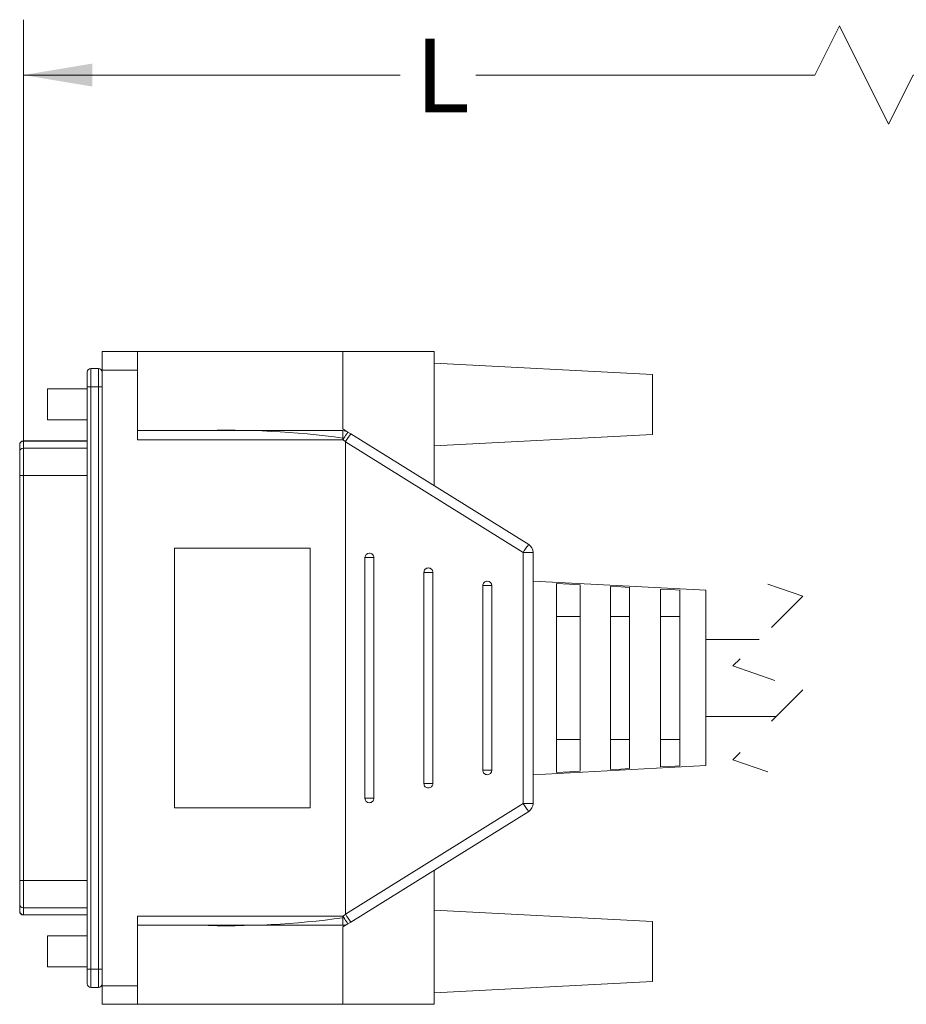
# Model space of a CAD drawing. Units: inches. Extents: x 0.4 to 16.6, y 0.2 to 10.8.
# Drawn here: x 4.8 to 6.8, y 4.9 to 7.1 of the extents above; entities that cross this region are included whole.
import ezdxf

# ---------------------------------------------------------------- set-up
doc = ezdxf.new("R2010")
doc.units = ezdxf.units.IN
doc.header["$MEASUREMENT"] = 0
doc.linetypes.add('HIDDEN', pattern=[0.075, 0.05, -0.025])
doc.styles.add('SLDTEXTSTYLE1', font='TXT', dxfattribs={"width": 0.75})
doc.dimstyles.new('SLDDIMSTYLE2', dxfattribs={"dimtxt": 0.166667, "dimasz": 0.156, "dimexe": 0, "dimexo": 0.0625, "dimgap": 0.041667, "dimtad": 0, "dimtih": 1, "dimtoh": 1, "dimlfac": 1.5, "dimrnd": 1e-09, "dimzin": 12, "dimdsep": 46, "dimtxsty": 'SLDTEXTSTYLE1', "dimsah": 1, "dimcen": 0.09, "dimadec": 0, "dimazin": 3, "dimtfac": 1, "dimtofl": 0, "dimtmove": 0, "dimatfit": 3, "dimfxl": 0, "dimfrac": 2, "dimtolj": 1, "dimtzin": 12, "dimarcsym": 0})

# ---------------------------------------------------------------- blocks, each defined once
blk = doc.blocks.new('*D12')
at = {"color": 7, "linetype": 'Continuous', "lineweight": 0}
for p, q in [((4.8159, 6.1571), (4.8159, 7.1362)), ((7.894, 6.3536), (7.894, 7.1362)), ((6.6589, 7.1223), (6.6034, 7.0112)), ((6.77, 6.9001), (6.6589, 7.1223)), ((4.8159, 7.0112), (5.6671, 7.0112)), ((6.6034, 7.0112), (5.8375, 7.0112)), ((6.8256, 7.0112), (6.77, 6.9001)), ((7.894, 7.0112), (6.8256, 7.0112))]:
    blk.add_line(p, q, dxfattribs=at)
for points in [[(4.8159, 7.0112), (4.9719, 6.9852), (4.9719, 7.0372)], [(7.894, 7.0112), (7.738, 7.0372), (7.738, 6.9852)]]:
    blk.add_solid(points, dxfattribs=at)
at = {"color": 7, "linetype": 'Continuous', "lineweight": 0, "insert": (5.7009, 7.0936, -0.4345), "char_height": 0.1667, "attachment_point": 1, "style": 'SLDTEXTSTYLE1'}
blk.add_mtext('L', dxfattribs=at)

msp = doc.modelspace()

# ---------------------------------------------------------------- linework, layer by layer
at = {"color": 7, "linetype": 'Continuous', "lineweight": 15}
for p, q in [((4.9936, 6.3869), (5.0736, 6.3869)), ((4.9936, 6.3452), (4.9936, 6.3869)), ((5.0736, 6.3869), (5.0736, 6.3452)), ((5.5376, 6.3869), (5.0736, 6.3869)), ((5.5376, 6.2123), (5.5376, 6.3869)), ((5.7436, 6.3869), (5.5376, 6.3869)), ((5.7436, 6.0842), (5.7436, 6.3869)), ((6.2369, 6.335), (5.7436, 6.3609)), ((4.9602, 6.3407), (4.9602, 6.3074)), ((4.9686, 6.3491), (4.9686, 6.3074)), ((4.9686, 6.3491), (4.9852, 6.3491)), ((4.9852, 6.3491), (4.9852, 6.3074)), ((5.0736, 6.3452), (4.9936, 6.3452)), ((4.9936, 6.3452), (4.9936, 4.9552)), ((5.0736, 6.3452), (5.0736, 6.1877)), ((6.2369, 6.335), (6.2369, 6.2001)), ((4.9602, 6.3026), (4.8702, 6.3026)), ((4.8702, 6.2326), (4.8702, 6.3026)), ((4.9602, 4.9931), (4.9602, 6.3074)), ((4.9686, 6.3074), (4.9602, 6.3074)), ((4.9852, 6.3074), (4.9686, 6.3074)), ((4.9686, 6.3074), (4.9686, 4.9931)), ((4.9936, 6.3074), (4.9852, 6.3074)), ((4.9852, 4.9931), (4.9852, 6.3074)), ((4.8702, 6.2326), (4.9602, 6.2326)), ((5.0736, 6.2086), (5.2128, 6.2086)), ((5.2128, 6.2086), (5.5376, 6.2086)), ((5.5376, 6.2123), (5.5486, 6.2054)), ((5.5376, 6.2086), (5.5376, 6.1917)), ((5.5486, 6.2054), (5.5552, 6.2013)), ((5.5552, 6.2013), (5.9571, 5.9513)), ((4.9602, 6.1852), (4.8159, 6.1852)), ((4.8159, 6.1847), (4.8159, 6.1692)), ((4.8159, 6.1847), (4.9602, 6.1847)), ((5.5376, 6.1877), (5.0736, 6.1877)), ((5.5376, 6.1877), (5.5376, 6.1917)), ((5.5437, 6.1839), (5.5376, 6.1877)), ((5.9448, 5.9337), (5.5436, 6.1832)), ((5.5436, 6.1832), (5.5436, 5.1172)), ((5.7436, 6.1742), (6.2369, 6.2001)), ((4.8076, 6.1764), (4.8076, 6.1769)), ((4.8076, 6.1609), (4.8076, 6.1764)), ((4.8076, 6.1071), (4.8076, 6.1609)), ((4.8159, 6.1692), (4.8159, 6.1071)), ((4.8159, 6.1692), (4.9602, 6.1692)), ((4.8076, 5.1934), (4.8076, 6.1071)), ((4.8076, 6.1071), (4.8159, 6.1071)), ((4.8159, 6.1071), (4.8159, 5.1934)), ((4.8159, 6.1071), (4.9602, 6.1071)), ((5.4636, 5.9436), (5.1569, 5.9436)), ((5.1569, 5.9436), (5.1569, 5.3569)), ((5.4636, 5.3569), (5.4636, 5.9436)), ((5.5874, 5.9219), (5.5874, 5.3786)), ((5.6074, 5.3786), (5.6074, 5.9219)), ((5.9448, 5.9337), (5.9669, 5.9337)), ((5.9448, 5.3668), (5.9448, 5.9337)), ((5.9669, 5.9337), (5.9669, 5.6911)), ((5.7205, 5.8886), (5.7205, 5.4119)), ((5.7405, 5.4119), (5.7405, 5.8886)), ((6.3569, 5.8481), (5.9669, 5.8686)), ((5.8536, 5.8586), (5.8536, 5.4419)), ((5.8735, 5.4419), (5.8735, 5.8586)), ((6.0202, 5.8634), (6.0202, 5.437)), ((6.0736, 5.4399), (6.0736, 5.8606)), ((6.1416, 5.857), (6.1416, 5.4435)), ((6.1849, 5.4458), (6.1849, 5.8547)), ((6.2549, 5.851), (6.2549, 5.4495)), ((6.2982, 5.4518), (6.2982, 5.8487)), ((6.3569, 5.8481), (6.3569, 5.4523)), ((6.0736, 5.7889), (6.0202, 5.7889)), ((6.1849, 5.7889), (6.1416, 5.7889)), ((6.2982, 5.7889), (6.2549, 5.7889)), ((6.478, 5.7369), (6.3569, 5.7369)), ((5.9669, 5.6911), (5.9669, 5.6094)), ((5.9669, 5.6094), (5.9669, 5.3668)), ((6.3569, 5.5636), (6.5164, 5.5636)), ((6.0202, 5.5116), (6.0736, 5.5116)), ((6.1416, 5.5116), (6.1849, 5.5116)), ((6.2549, 5.5116), (6.2982, 5.5116)), ((5.9669, 5.4319), (6.3569, 5.4523)), ((5.1569, 5.3569), (5.4636, 5.3569)), ((5.5436, 5.1172), (5.9448, 5.3668)), ((5.9448, 5.3668), (5.9669, 5.3668)), ((5.9571, 5.3491), (5.5552, 5.0991)), ((5.7436, 5.2163), (5.7436, 4.9136)), ((4.8076, 5.1395), (4.8076, 5.1934)), ((4.8076, 5.1934), (4.8159, 5.1934)), ((4.8159, 5.1934), (4.8159, 5.1313)), ((4.8159, 5.1934), (4.9602, 5.1934)), ((4.8076, 5.124), (4.8076, 5.1395)), ((4.8076, 5.1236), (4.8076, 5.124)), ((4.8159, 5.1313), (4.9602, 5.1313)), ((4.8159, 5.1313), (4.8159, 5.1158)), ((4.8159, 5.1158), (4.9602, 5.1158)), ((4.8159, 5.1152), (4.9602, 5.1152)), ((5.0736, 5.1127), (5.5376, 5.1127)), ((5.0736, 5.1127), (5.0736, 4.9552)), ((5.5376, 5.1127), (5.5437, 5.1165)), ((5.5376, 5.1088), (5.5376, 5.1127)), ((6.2369, 5.1004), (5.7436, 5.1262)), ((5.2128, 5.0919), (5.0736, 5.0919)), ((5.5376, 5.0919), (5.2128, 5.0919)), ((5.5376, 5.0919), (5.5376, 5.1088)), ((5.5486, 5.095), (5.5376, 5.0882)), ((5.5552, 5.0991), (5.5486, 5.095)), ((6.2369, 5.1004), (6.2369, 4.9654)), ((4.9602, 5.0679), (4.8702, 5.0679)), ((4.8702, 4.9979), (4.8702, 5.0679)), ((5.5376, 5.0882), (5.5376, 4.9136)), ((4.8702, 4.9979), (4.9602, 4.9979)), ((4.9602, 4.9931), (4.9686, 4.9931)), ((4.9602, 4.9931), (4.9602, 4.9597)), ((4.9686, 4.9931), (4.9852, 4.9931)), ((4.9686, 4.9931), (4.9686, 4.9514)), ((4.9852, 4.9931), (4.9936, 4.9931)), ((4.9852, 4.9931), (4.9852, 4.9514)), ((5.7436, 4.9396), (6.2369, 4.9654)), ((4.9852, 4.9514), (4.9686, 4.9514)), ((4.9936, 4.9552), (5.0736, 4.9552)), ((4.9936, 4.9136), (4.9936, 4.9552)), ((5.0736, 4.9552), (5.0736, 4.9136)), ((5.0736, 4.9136), (4.9936, 4.9136)), ((5.0736, 4.9136), (5.5376, 4.9136)), ((5.5376, 4.9136), (5.7436, 4.9136))]:
    msp.add_line(p, q, dxfattribs=at)
at = {"color": 8, "linetype": 'Continuous', "lineweight": 15}
for p, q in [((4.8159, 6.1852), (4.8159, 6.1847)), ((5.6074, 5.9219), (5.5874, 5.9219)), ((5.7405, 5.8886), (5.7205, 5.8886)), ((5.8735, 5.8586), (5.8536, 5.8586)), ((5.8536, 5.4419), (5.8735, 5.4419)), ((5.7205, 5.4119), (5.7405, 5.4119)), ((5.5874, 5.3786), (5.6074, 5.3786)), ((4.8159, 5.1158), (4.8159, 5.1152))]:
    msp.add_line(p, q, dxfattribs=at)
at = {"color": 7, "linetype": 'HIDDEN', "lineweight": 0}
for p, q in [((6.4972, 5.8619), (6.5759, 5.8348)), ((6.5759, 5.8348), (6.4185, 5.6773)), ((6.4185, 5.6773), (6.5759, 5.6231)), ((6.5759, 5.6231), (6.4185, 5.4657)), ((6.4185, 5.4657), (6.4972, 5.4386))]:
    msp.add_line(p, q, dxfattribs=at)
at = {"color": 7, "linetype": 'Continuous', "lineweight": 15, "flags": 128}
for points in [[(5.5376, 6.1877), (5.5398, 6.1912), (5.5418, 6.1945), (5.5437, 6.1976), (5.5454, 6.2002), (5.5468, 6.2024), (5.5478, 6.2041), (5.5484, 6.2051), (5.5486, 6.2054)], [(5.5436, 6.1832), (5.5436, 6.1836), (5.5437, 6.1839)], [(6.0736, 5.8606), (6.0495, 5.8619), (6.0202, 5.8634)], [(6.1849, 5.8547), (6.1655, 5.8557), (6.1416, 5.857)], [(6.2982, 5.8487), (6.2785, 5.8497), (6.2549, 5.851)], [(6.1416, 5.4435), (6.1655, 5.4447), (6.1849, 5.4458)], [(6.2549, 5.4495), (6.2785, 5.4507), (6.2982, 5.4518)], [(6.0202, 5.437), (6.0495, 5.4386), (6.0736, 5.4399)], [(5.5486, 5.095), (5.5484, 5.0954), (5.5478, 5.0964), (5.5468, 5.098), (5.5454, 5.1002), (5.5437, 5.1029), (5.5418, 5.106), (5.5398, 5.1093), (5.5376, 5.1127)], [(5.5437, 5.1165), (5.5436, 5.1169), (5.5436, 5.1172)]]:
    msp.add_lwpolyline(points, dxfattribs=at)
at = {"color": 7, "linetype": 'Continuous', "lineweight": 15}
for centre, radius, start, end in [((4.9686, 6.3407), 0.00833, 90.0013, 179.9987), ((4.9852, 6.3407), 0.00833, 359.9967, 90.0033), ((5.2747, 4.2677), 1.9418, 82.2179, 91.825), ((5.5376, 6.1877), 0.0208, 58.1158, 90.0002), ((5.7191, 6.0807), 0.2035, 143.6503, 149.5217), ((4.8159, 6.1769), 0.00833, 89.9967, 180.0033), ((4.8159, 6.1764), 0.0083, 89.7527, 179.7574), ((4.8159, 6.1609), 0.0083, 89.7527, 179.7574), ((6.0349, 5.8841), 0.1029, 139.1449, 151.1735), ((5.9461, 5.9337), 0.0208, 0.0001, 58.1165), ((5.5974, 5.9219), 0.01, 90.0016, 179.9994), ((5.5974, 5.9219), 0.00999, 359.9417, 89.9452), ((5.7305, 5.8886), 0.01, 89.9978, 180.0032), ((5.7305, 5.8886), 0.00999, 359.9426, 89.9442), ((5.8636, 5.8586), 0.01, 89.9994, 179.9994), ((5.8636, 5.8586), 0.00999, 359.9449, 89.942), ((5.8636, 5.4419), 0.01, 180.0006, 270.0006), ((5.8636, 5.4419), 0.00999, 270.058, 0.0551), ((5.7305, 5.4119), 0.01, 179.9968, 270.0022), ((5.7305, 5.4119), 0.00999, 270.0558, 0.0574), ((5.5974, 5.3786), 0.01, 180.0006, 269.9984), ((5.5974, 5.3786), 0.00999, 270.0548, 0.0583), ((6.0349, 5.4164), 0.1029, 208.8265, 220.8551), ((5.9461, 5.3668), 0.0208, 301.8835, 359.9999), ((4.8159, 5.1396), 0.0083, 180.2426, 270.2473), ((4.8159, 5.1241), 0.0083, 180.2426, 270.2473), ((4.8159, 5.1236), 0.00833, 179.9967, 270.0033), ((5.7124, 5.2153), 0.1954, 210.3576, 216.4704), ((5.2747, 7.0327), 1.9418, 268.175, 277.7821), ((5.5376, 5.1127), 0.0208, 269.9998, 301.8842), ((4.9686, 4.9597), 0.00833, 180.0013, 269.9987), ((4.9852, 4.9597), 0.00833, 269.9967, 0.0033)]:
    msp.add_arc(centre, radius, start, end, dxfattribs=at)

# ---------------------------------------------------------------- dimensions: what is measured, and where the dimension line sits
at = {"color": 7, "linetype": 'Continuous', "lineweight": 0}
dim = msp.add_linear_dim(base=(4.8159, 7.0112), p1=(7.894, 6.3036), p2=(4.8159, 6.1071), text='L', dimstyle='SLDDIMSTYLE2', dxfattribs=at)
dim.commit()
dim.dimension.update_dxf_attribs({"geometry": '*D12', "text_midpoint": (5.7523, 7.0112), "dimtype": 160})

doc.saveas('drawing.dxf')
